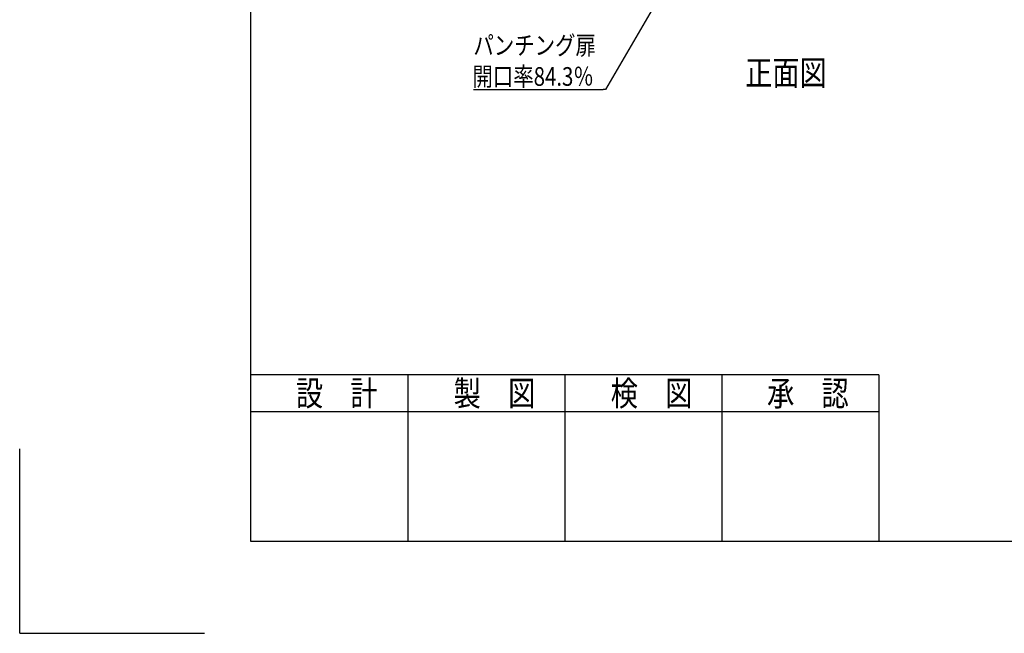
# Model space of a CAD drawing. Extents: x -236959 to 25752, y -185266 to 18665.
# Drawn here: x -84828 to -82696, y -65953 to -64623 of the extents above; entities that cross this region are included whole.
import ezdxf

# ---------------------------------------------------------------- set-up
doc = ezdxf.new("R2010")
doc.units = 0
doc.header["$LTSCALE"] = 0.1
doc.layers.get('0').update_dxf_attribs({"linetype": 'CONTINUOUS'})
doc.styles.get("Standard").update_dxf_attribs({"font": 'romans.shx', "width": 0.8, "height": 2.7, "bigfont": 'BIGFONT.shx'})
doc.styles.add('y-1', font='romans.shx', dxfattribs={"width": 0.8, "height": 2.7, "bigfont": 'BIGFONT.shx'})
doc.styles.add('y-20', font='romans.shx', dxfattribs={"width": 0.8, "height": 54, "bigfont": 'BIGFONT.shx'})

msp = doc.modelspace()

# ---------------------------------------------------------------- linework, layer by layer
at = {"linetype": 'Continuous'}
for p, q in [((-84327.6, -60213), (-84327.6, -65753)), ((-82967.6, -65393), (-84327.6, -65393)), ((-84327.6, -65393), (-84327.6, -65753)), ((-83987.6, -65393), (-83987.6, -65753)), ((-83647.6, -65393), (-83647.6, -65753)), ((-83307.6, -65393), (-83307.6, -65753)), ((-82967.6, -65393), (-82967.6, -65753)), ((-82967.6, -65473), (-84327.6, -65473)), ((-84827.6, -65953), (-84827.6, -65553)), ((-84327.6, -65753), (-76627.6, -65753)), ((-84827.6, -65953), (-84427.6, -65953))]:
    msp.add_line(p, q, dxfattribs=at)
at = {"linetype": 'ByBlock', "lineweight": -2}
for p, q in [((-83387.9, -64479.4), (-83559.3, -64774.9)), ((-83845.3, -64774.9), (-83564.7, -64774.9)), ((-83559.3, -64774.9), (-83564.7, -64774.9))]:
    msp.add_line(p, q, dxfattribs=at)

# ---------------------------------------------------------------- texts
at = {"width": 0.8}
for s, height, style, p in [('パンチング扉', 40.5, 'y-1', (-83845.3, -64699.3)), ('%%U正面図', 54, 'y-20', (-83257, -64765.7)), ('開口率84.3％', 40.5, 'y-1', (-83847.4, -64766.8))]:
    msp.add_text(s, height=height, dxfattribs=dict(at, style=style)).set_placement(p)
for s, p in [('設\u3000計', (-84229.6, -65460)), ('製\u3000図', (-83888.1, -65460)), ('検\u3000図', (-83548.1, -65460)), ('承\u3000認', (-83209.6, -65460))]:
    msp.add_text(s, height=54, dxfattribs=at).set_placement(p)

doc.saveas('drawing.dxf')
